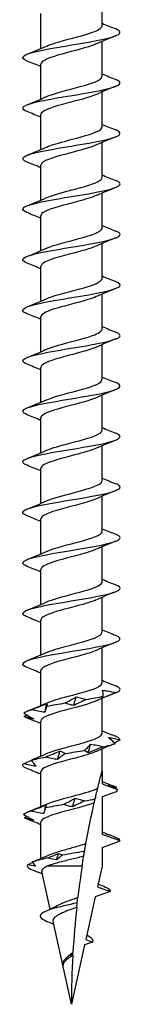
# Model space of a CAD drawing. Units: millimetres. Extents: x -18 to 44, y -214 to 0.
# Drawn here: x -3 to 3, y -100 to -49 of the extents above; entities that cross this region are included whole.
import ezdxf

# ---------------------------------------------------------------- set-up
doc = ezdxf.new("R2010")
doc.units = ezdxf.units.MM

# ---------------------------------------------------------------- blocks, each defined once
blk = doc.blocks.new('TTZNFS50x100-Front')
for p, q in [((1.575, -49.659), (1.575, -47.861)), ((-1.575, -50.831), (-1.575, -49.032)), ((1.575, -52.259), (1.575, -50.461)), ((-1.575, -53.431), (-1.575, -51.632)), ((1.575, -54.859), (1.575, -53.061)), ((-1.575, -56.031), (-1.575, -54.232)), ((1.575, -57.459), (1.575, -55.661)), ((-1.575, -58.631), (-1.575, -56.832)), ((1.575, -60.059), (1.575, -58.261)), ((-1.575, -61.231), (-1.575, -59.432)), ((1.575, -62.659), (1.575, -60.861)), ((-1.575, -63.831), (-1.575, -62.032)), ((1.575, -65.259), (1.575, -63.461)), ((-1.575, -66.431), (-1.575, -64.632)), ((1.575, -67.859), (1.575, -66.061)), ((-1.575, -69.031), (-1.575, -67.232)), ((1.575, -70.459), (1.575, -68.661)), ((-1.575, -71.631), (-1.575, -69.832)), ((1.575, -73.059), (1.575, -71.261)), ((-1.575, -74.231), (-1.575, -72.432)), ((1.575, -75.659), (1.575, -73.861)), ((-1.575, -76.831), (-1.575, -75.032)), ((1.575, -78.259), (1.575, -76.461)), ((-1.575, -79.431), (-1.575, -77.632)), ((1.575, -80.859), (1.575, -79.061)), ((-1.575, -82.031), (-1.575, -80.232)), ((1.575, -83.459), (1.575, -81.661)), ((-1.575, -84.631), (-1.575, -82.832)), ((1.575, -86.059), (1.575, -84.261)), ((-1.575, -87.231), (-1.575, -85.432)), ((1.575, -88), (1.575, -86.861)), ((-1.575, -89.831), (-1.575, -88.032)), ((1.575, -88), (1.575, -88.659)), ((1.575, -88.659), (2.359, -88.944)), ((2.296, -89.07), (1.575, -89.332)), ((1.575, -89.332), (1.575, -91.259)), ((-1.575, -92.499), (-1.575, -90.632)), ((2.5, -91.596), (1.575, -91.259)), ((1.575, -91.932), (2.5, -91.596)), ((1.575, -91.932), (1.575, -92.896)), ((-1.086, -95.102), (-1.514, -93.171)), ((0.546, -92.896), (-1.25, -92.896)), ((1.575, -92.896), (1.339, -93.96)), ((1.987, -94.196), (1.225, -94.473)), ((1.339, -93.96), (1.987, -94.196)), ((1.225, -94.473), (0.738, -96.671)), ((0, -100), (-0.946, -95.734)), ((0.738, -96.671), (1.081, -96.796)), ((0.678, -96.942), (0, -100)), ((1.081, -96.796), (0.678, -96.942))]:
    blk.add_line(p, q)
for points in [[(1.575, -49.531), (1.806, -49.63), (2.041, -49.725), (2.276, -49.819)], [(2.276, -50.172), (1.939, -50.307), (1.604, -50.444), (1.277, -50.591)], [(-2.276, -51.119), (-1.939, -50.985), (-1.604, -50.847), (-1.277, -50.7)], [(-1.575, -51.761), (-1.806, -51.662), (-2.041, -51.566), (-2.276, -51.472)], [(1.575, -52.131), (1.806, -52.23), (2.041, -52.325), (2.276, -52.419)], [(2.276, -52.772), (1.939, -52.907), (1.604, -53.044), (1.277, -53.191)], [(-2.276, -53.719), (-1.939, -53.585), (-1.604, -53.447), (-1.277, -53.3)], [(-1.575, -54.361), (-1.806, -54.262), (-2.041, -54.166), (-2.276, -54.072)], [(1.575, -54.731), (1.806, -54.83), (2.041, -54.925), (2.276, -55.019)], [(2.276, -55.372), (1.939, -55.507), (1.604, -55.644), (1.277, -55.791)], [(-2.276, -56.319), (-1.939, -56.185), (-1.604, -56.047), (-1.277, -55.9)], [(-1.575, -56.961), (-1.806, -56.862), (-2.041, -56.766), (-2.276, -56.672)], [(1.575, -57.331), (1.806, -57.43), (2.041, -57.525), (2.276, -57.619)], [(2.276, -57.972), (1.939, -58.107), (1.604, -58.244), (1.277, -58.391)], [(-2.276, -58.919), (-1.939, -58.785), (-1.604, -58.647), (-1.277, -58.5)], [(-1.575, -59.561), (-1.806, -59.462), (-2.041, -59.366), (-2.276, -59.272)], [(1.575, -59.931), (1.806, -60.03), (2.041, -60.125), (2.276, -60.219)], [(2.276, -60.572), (1.939, -60.707), (1.604, -60.844), (1.277, -60.991)], [(-2.276, -61.519), (-1.939, -61.385), (-1.604, -61.247), (-1.277, -61.1)], [(-1.575, -62.161), (-1.806, -62.062), (-2.041, -61.966), (-2.276, -61.872)], [(1.575, -62.531), (1.806, -62.63), (2.041, -62.725), (2.276, -62.819)], [(2.276, -63.172), (1.939, -63.307), (1.604, -63.444), (1.277, -63.591)], [(-2.276, -64.119), (-1.939, -63.985), (-1.604, -63.847), (-1.277, -63.7)], [(-1.575, -64.761), (-1.806, -64.662), (-2.041, -64.566), (-2.276, -64.472)], [(1.575, -65.131), (1.806, -65.23), (2.041, -65.325), (2.276, -65.419)], [(2.276, -65.772), (1.939, -65.907), (1.604, -66.044), (1.277, -66.191)], [(-2.276, -66.719), (-1.939, -66.585), (-1.604, -66.447), (-1.277, -66.3)], [(-1.575, -67.361), (-1.806, -67.262), (-2.041, -67.166), (-2.276, -67.072)], [(1.575, -67.731), (1.806, -67.83), (2.041, -67.925), (2.276, -68.019)], [(2.276, -68.372), (1.939, -68.507), (1.604, -68.644), (1.277, -68.791)], [(-2.276, -69.319), (-1.939, -69.185), (-1.604, -69.047), (-1.277, -68.9)], [(-1.575, -69.961), (-1.806, -69.862), (-2.041, -69.766), (-2.276, -69.672)], [(1.575, -70.331), (1.806, -70.43), (2.041, -70.525), (2.276, -70.619)], [(2.276, -70.972), (1.939, -71.107), (1.604, -71.244), (1.277, -71.391)], [(-2.276, -71.919), (-1.939, -71.785), (-1.604, -71.647), (-1.277, -71.5)], [(-1.575, -72.561), (-1.806, -72.462), (-2.041, -72.366), (-2.276, -72.272)], [(1.575, -72.931), (1.806, -73.03), (2.041, -73.125), (2.276, -73.219)], [(2.276, -73.572), (1.939, -73.707), (1.604, -73.844), (1.277, -73.991)], [(-2.276, -74.519), (-1.939, -74.385), (-1.604, -74.247), (-1.277, -74.1)], [(-1.575, -75.161), (-1.806, -75.062), (-2.041, -74.966), (-2.276, -74.872)], [(1.575, -75.531), (1.806, -75.63), (2.041, -75.725), (2.276, -75.819)], [(2.276, -76.172), (1.939, -76.307), (1.604, -76.444), (1.277, -76.591)], [(-2.276, -77.119), (-1.939, -76.985), (-1.604, -76.847), (-1.277, -76.7)], [(-1.575, -77.761), (-1.806, -77.662), (-2.041, -77.566), (-2.276, -77.472)], [(1.575, -78.131), (1.806, -78.23), (2.041, -78.325), (2.276, -78.419)], [(2.276, -78.772), (1.939, -78.907), (1.604, -79.044), (1.277, -79.191)], [(-2.276, -79.719), (-1.939, -79.585), (-1.604, -79.447), (-1.277, -79.3)], [(-1.575, -80.361), (-1.806, -80.262), (-2.041, -80.166), (-2.276, -80.072)], [(1.575, -80.731), (1.806, -80.83), (2.041, -80.925), (2.276, -81.019)], [(2.276, -81.372), (1.939, -81.507), (1.604, -81.644), (1.277, -81.791)], [(-2.276, -82.319), (-1.939, -82.185), (-1.604, -82.047), (-1.277, -81.9)], [(-1.575, -82.961), (-1.806, -82.862), (-2.041, -82.766), (-2.276, -82.672)], [(1.575, -83.331), (1.806, -83.43), (2.041, -83.525), (2.276, -83.619)], [(2.227, -83.992), (1.907, -84.12), (1.588, -84.251), (1.277, -84.391)], [(2.285, -83.969), (2.031, -84.07), (1.774, -84.174), (1.516, -84.278)], [(2.285, -83.969), (2.571, -83.852), (2.557, -83.736), (2.272, -83.619)], [(-2.276, -84.919), (-1.939, -84.785), (-1.604, -84.647), (-1.277, -84.5)], [(-1.364, -84.974), (-1.333, -84.828), (-1.3, -84.682), (-1.267, -84.536)], [(-1.258, -84.664), (-0.969, -84.609), (-0.647, -84.553), (-0.316, -84.498)], [(0.114, -84.626), (0.158, -84.48), (0.202, -84.334), (0.246, -84.188)], [(0.769, -84.316), (1.087, -84.261), (1.384, -84.206), (1.636, -84.15)], [(-2.448, -85.011), (-2.381, -84.956), (-2.247, -84.901), (-2.057, -84.846)], [(-2.431, -85.193), (-2.387, -85.164), (-2.341, -85.135), (-2.296, -85.106)], [(-2.276, -85.272), (-2.341, -85.246), (-2.394, -85.22), (-2.431, -85.193)], [(-1.575, -85.561), (-1.806, -85.462), (-2.041, -85.366), (-2.276, -85.272)], [(1.575, -85.931), (1.738, -86), (1.902, -86.068), (2.067, -86.135)], [(2.2, -86.603), (1.889, -86.728), (1.579, -86.856), (1.277, -86.991)], [(1.641, -86.749), (1.893, -86.694), (2.1, -86.639), (2.247, -86.584)], [(2.316, -86.236), (2.233, -86.202), (2.15, -86.169), (2.067, -86.135)], [(2.2, -86.603), (2.215, -86.597), (2.231, -86.59), (2.247, -86.584)], [(2.5, -86.402), (2.404, -86.45), (2.306, -86.498), (2.208, -86.546)], [(2.5, -86.402), (2.505, -86.346), (2.442, -86.291), (2.316, -86.236)], [(-1.856, -87.348), (-1.661, -87.268), (-1.467, -87.186), (-1.277, -87.1)], [(-0.715, -87.407), (-0.674, -87.261), (-0.632, -87.115), (-0.59, -86.969)], [(-0.309, -87.097), (0.022, -87.042), (0.362, -86.986), (0.683, -86.931)], [(0.864, -87.059), (0.903, -86.913), (0.942, -86.767), (0.981, -86.621)], [(-2.432, -87.792), (-2.509, -87.737), (-2.521, -87.682), (-2.465, -87.626)], [(-2.054, -87.445), (-1.863, -87.389), (-1.617, -87.334), (-1.335, -87.279)], [(-1.712, -88.102), (-1.735, -88.094), (-1.758, -88.084), (-1.782, -88.072)], [(-1.575, -88.161), (-1.63, -88.137), (-1.685, -88.114), (-1.74, -88.091)], [(1.575, -88.531), (1.806, -88.63), (2.041, -88.725), (2.276, -88.819)], [(2.314, -88.835), (2.293, -88.852), (2.272, -88.87), (2.25, -88.888)], [(2.314, -88.835), (2.302, -88.83), (2.289, -88.824), (2.276, -88.819)], [(0.049, -89.84), (0.093, -89.694), (0.137, -89.548), (0.182, -89.402)], [(0.689, -89.53), (0.872, -89.499), (1.049, -89.467), (1.216, -89.435)], [(-2.464, -90.225), (-2.407, -90.17), (-2.284, -90.115), (-2.104, -90.06)], [(-2.276, -90.119), (-1.939, -89.985), (-1.604, -89.847), (-1.277, -89.7)], [(-1.37, -90), (-1.352, -89.917), (-1.334, -89.833), (-1.315, -89.75)], [(-1.33, -89.878), (-1.047, -89.822), (-0.728, -89.767), (-0.399, -89.712)], [(-2.41, -90.407), (-2.371, -90.381), (-2.332, -90.354), (-2.292, -90.327)], [(-2.276, -90.472), (-2.33, -90.451), (-2.375, -90.429), (-2.41, -90.407)], [(-1.575, -90.761), (-1.806, -90.662), (-2.041, -90.566), (-2.276, -90.472)], [(1.575, -91.131), (1.691, -91.18), (1.807, -91.228), (1.923, -91.276)], [(2.5, -91.596), (2.5, -91.547), (2.448, -91.498), (2.347, -91.45)], [(0.644, -92.134), (0.28, -92.198), (-0.102, -92.262), (-0.462, -92.327)], [(0.644, -92.134), (0.654, -92.124), (0.665, -92.115), (0.675, -92.105)], [(0.667, -92.153), (0.659, -92.147), (0.651, -92.14), (0.644, -92.134)], [(0.667, -92.153), (0.67, -92.137), (0.672, -92.121), (0.675, -92.105)], [(-1.226, -92.473), (-1.557, -92.543), (-1.829, -92.613), (-2.01, -92.683)], [(-1.974, -92.668), (-1.986, -92.673), (-1.998, -92.678), (-2.01, -92.683)], [(-2.01, -92.683), (-1.956, -92.751), (-1.896, -92.82), (-1.832, -92.888)], [(-1.974, -92.668), (-1.73, -92.567), (-1.486, -92.463), (-1.249, -92.354)], [(-1.226, -92.473), (-1.037, -92.396), (-0.851, -92.317), (-0.667, -92.237)], [(-0.76, -92.565), (-0.918, -92.543), (-1.074, -92.511), (-1.226, -92.473)], [(-0.76, -92.565), (-0.729, -92.456), (-0.698, -92.346), (-0.667, -92.237)], [(-0.462, -92.327), (-0.568, -92.405), (-0.667, -92.485), (-0.76, -92.565)], [(-0.667, -92.237), (-0.594, -92.257), (-0.525, -92.288), (-0.462, -92.327)], [(0.546, -92.896), (0.573, -92.723), (0.6, -92.551), (0.628, -92.382)], [(-2.239, -92.812), (-2.31, -92.888), (-2.263, -92.964), (-2.11, -93.04)], [(-2.239, -92.812), (-2.159, -92.775), (-2.078, -92.737), (-1.997, -92.699)], [(-1.832, -92.888), (-1.967, -92.87), (-2.103, -92.843), (-2.239, -92.812)], [(-2.11, -93.04), (-1.977, -93.096), (-1.841, -93.152), (-1.705, -93.209)], [(0.546, -92.896), (0.463, -93.433), (0.389, -93.97), (0.326, -94.506)], [(-1.485, -93.301), (-1.558, -93.27), (-1.631, -93.239), (-1.705, -93.209)], [(1.373, -93.805), (1.497, -93.861), (1.622, -93.916), (1.748, -93.969)], [(1.747, -93.969), (1.868, -94.021), (1.947, -94.073), (1.976, -94.125)], [(1.987, -94.153), (1.965, -94.14), (1.942, -94.127), (1.919, -94.115)], [(1.919, -94.115), (1.938, -94.118), (1.957, -94.121), (1.976, -94.125)], [(1.976, -94.125), (1.971, -94.129), (1.965, -94.133), (1.959, -94.137)], [(1.987, -94.153), (1.991, -94.167), (1.99, -94.181), (1.987, -94.196)], [(-1.353, -95.227), (-1.142, -95.131), (-0.934, -95.031), (-0.741, -94.923)], [(0.294, -94.779), (-0.171, -94.884), (-0.641, -94.99), (-0.992, -95.096)], [(-0.741, -94.923), (-0.711, -94.907), (-0.679, -94.89), (-0.646, -94.874)], [(0.268, -95.011), (0.185, -95.786), (0.121, -96.557), (0.077, -97.318)], [(0.792, -96.428), (0.809, -96.437), (0.827, -96.447), (0.845, -96.456)], [(0.842, -96.456), (1.05, -96.569), (1.133, -96.682), (1.081, -96.796)], [(-0.285, -97.631), (-0.255, -97.605), (-0.226, -97.579), (-0.199, -97.552)], [(0.068, -97.481), (0.022, -98.337), (0, -99.179), (0, -100)]]:
    blk.add_open_spline(points, degree=3)
for points, knots in [([(-2.276, -51.472), (-2.641, -51.326), (-2.537, -51.179), (-2.011, -51.033), (-1.481, -50.885), (-0.543, -50.737), (0.341, -50.589), (1.225, -50.441), (2.02, -50.294), (2.337, -50.146), (2.571, -50.037), (2.537, -49.928), (2.271, -49.819)], [96.962562, 96.962562, 96.962562, 96.962562, 98.025229, 98.025229, 98.025229, 99.097185, 99.097185, 99.097185, 100.167839, 100.167839, 100.167839, 100.957775, 100.957775, 100.957775, 100.957775]), ([(-1.271, -50.7), (-1.155, -50.647), (-1.009, -50.594), (-0.839, -50.541), (-0.304, -50.375), (0.436, -50.21), (0.942, -50.044), (1.333, -49.915), (1.565, -49.787), (1.571, -49.659)], [98.014613, 98.014613, 98.014613, 98.014613, 98.398664, 98.398664, 98.398664, 99.601358, 99.601358, 99.601358, 100.530965, 100.530965, 100.530965, 100.530965]), ([(1.274, -50.591), (1.213, -50.619), (1.142, -50.648), (1.062, -50.676), (0.596, -50.842), (-0.138, -51.008), (-0.704, -51.174), (-1.224, -51.327), (-1.57, -51.48), (-1.574, -51.632)], [-99.905724, -99.905724, -99.905724, -99.905724, -99.700257, -99.700257, -99.700257, -98.497123, -98.497123, -98.497123, -97.389372, -97.389372, -97.389372, -97.389372]), ([(-2.273, -54.072), (-2.57, -53.95), (-2.569, -53.829), (-2.244, -53.707), (-1.847, -53.558), (-0.984, -53.409), (-0.084, -53.259), (0.816, -53.111), (1.713, -52.962), (2.164, -52.813), (2.561, -52.682), (2.596, -52.55), (2.274, -52.419)], [90.679377, 90.679377, 90.679377, 90.679377, 91.56237, 91.56237, 91.56237, 92.643565, 92.643565, 92.643565, 93.723045, 93.723045, 93.723045, 94.67459, 94.67459, 94.67459, 94.67459]), ([(-1.27, -53.3), (-1.078, -53.214), (-0.806, -53.127), (-0.494, -53.041), (0.11, -52.874), (0.828, -52.707), (1.227, -52.539), (1.45, -52.446), (1.565, -52.352), (1.567, -52.259)], [91.731427, 91.731427, 91.731427, 91.731427, 92.357776, 92.357776, 92.357776, 93.569934, 93.569934, 93.569934, 94.24778, 94.24778, 94.24778, 94.24778]), ([(1.277, -53.191), (0.926, -53.348), (0.289, -53.504), (-0.297, -53.661), (-0.916, -53.826), (-1.436, -53.992), (-1.549, -54.158), (-1.566, -54.182), (-1.574, -54.207), (-1.573, -54.232)], [-93.622539, -93.622539, -93.622539, -93.622539, -92.48758, -92.48758, -92.48758, -91.286856, -91.286856, -91.286856, -91.106187, -91.106187, -91.106187, -91.106187]), ([(-2.269, -56.672), (-2.491, -56.582), (-2.558, -56.492), (-2.436, -56.402), (-2.237, -56.255), (-1.542, -56.108), (-0.687, -55.961), (0.197, -55.809), (1.213, -55.656), (1.837, -55.504), (2.452, -55.354), (2.66, -55.204), (2.354, -55.054), (2.331, -55.042), (2.304, -55.031), (2.275, -55.019)], [84.396192, 84.396192, 84.396192, 84.396192, 85.049026, 85.049026, 85.049026, 86.115247, 86.115247, 86.115247, 87.218978, 87.218978, 87.218978, 88.307768, 88.307768, 88.307768, 88.391404, 88.391404, 88.391404, 88.391404]), ([(-1.272, -55.9), (-1.019, -55.788), (-0.63, -55.676), (-0.207, -55.563), (0.43, -55.395), (1.102, -55.226), (1.398, -55.057), (1.514, -54.991), (1.569, -54.925), (1.567, -54.859)], [85.448242, 85.448242, 85.448242, 85.448242, 86.262044, 86.262044, 86.262044, 87.486204, 87.486204, 87.486204, 87.964594, 87.964594, 87.964594, 87.964594]), ([(1.273, -55.791), (1.008, -55.909), (0.593, -56.026), (0.148, -56.143), (-0.507, -56.316), (-1.18, -56.489), (-1.444, -56.662), (-1.53, -56.719), (-1.57, -56.776), (-1.568, -56.832)], [-87.339354, -87.339354, -87.339354, -87.339354, -86.487718, -86.487718, -86.487718, -85.234522, -85.234522, -85.234522, -84.823002, -84.823002, -84.823002, -84.823002]), ([(-2.268, -59.272), (-2.45, -59.2), (-2.531, -59.127), (-2.487, -59.054), (-2.398, -58.907), (-1.796, -58.759), (-0.975, -58.611), (-0.155, -58.464), (0.85, -58.317), (1.549, -58.169), (2.248, -58.022), (2.613, -57.874), (2.466, -57.727), (2.43, -57.691), (2.364, -57.655), (2.272, -57.619)], [78.113006, 78.113006, 78.113006, 78.113006, 78.640276, 78.640276, 78.640276, 79.709841, 79.709841, 79.709841, 80.778808, 80.778808, 80.778808, 81.847195, 81.847195, 81.847195, 82.108219, 82.108219, 82.108219, 82.108219]), ([(-1.275, -58.5), (-0.978, -58.369), (-0.487, -58.237), (0.014, -58.105), (0.644, -57.94), (1.25, -57.774), (1.473, -57.609), (1.54, -57.559), (1.571, -57.509), (1.568, -57.459)], [79.165057, 79.165057, 79.165057, 79.165057, 80.119531, 80.119531, 80.119531, 81.319136, 81.319136, 81.319136, 81.681409, 81.681409, 81.681409, 81.681409]), ([(1.271, -58.391), (1.039, -58.494), (0.693, -58.598), (0.307, -58.701), (-0.326, -58.871), (-1.021, -59.04), (-1.352, -59.209), (-1.497, -59.284), (-1.567, -59.358), (-1.566, -59.432)], [-81.056169, -81.056169, -81.056169, -81.056169, -80.30674, -80.30674, -80.30674, -79.078452, -79.078452, -79.078452, -78.539816, -78.539816, -78.539816, -78.539816]), ([(-2.27, -61.872), (-2.402, -61.82), (-2.482, -61.768), (-2.497, -61.715), (-2.539, -61.567), (-2.06, -61.419), (-1.295, -61.271), (-0.53, -61.123), (0.488, -60.975), (1.26, -60.827), (2.032, -60.679), (2.525, -60.531), (2.499, -60.383), (2.489, -60.329), (2.408, -60.274), (2.269, -60.219)], [71.829821, 71.829821, 71.829821, 71.829821, 72.209422, 72.209422, 72.209422, 73.282916, 73.282916, 73.282916, 74.355714, 74.355714, 74.355714, 75.427832, 75.427832, 75.427832, 75.825034, 75.825034, 75.825034, 75.825034]), ([(-1.277, -61.1), (-1.27, -61.097), (-1.262, -61.094), (-1.255, -61.09), (-0.873, -60.924), (-0.168, -60.758), (0.439, -60.592), (1.046, -60.426), (1.516, -60.26), (1.569, -60.094), (1.573, -60.082), (1.575, -60.071), (1.574, -60.059)], [72.881872, 72.881872, 72.881872, 72.881872, 72.905425, 72.905425, 72.905425, 74.109854, 74.109854, 74.109854, 75.31342, 75.31342, 75.31342, 75.398224, 75.398224, 75.398224, 75.398224]), ([(1.27, -60.991), (1.096, -61.069), (0.858, -61.148), (0.581, -61.226), (-0.015, -61.394), (-0.75, -61.563), (-1.177, -61.731), (-1.43, -61.832), (-1.564, -61.932), (-1.567, -62.032)], [-74.772983, -74.772983, -74.772983, -74.772983, -74.205328, -74.205328, -74.205328, -72.983756, -72.983756, -72.983756, -72.256631, -72.256631, -72.256631, -72.256631]), ([(-1.273, -63.7), (-1.192, -63.663), (-1.095, -63.626), (-0.984, -63.588), (-0.488, -63.421), (0.256, -63.255), (0.802, -63.088), (1.27, -62.945), (1.567, -62.802), (1.573, -62.659)], [66.598686, 66.598686, 66.598686, 66.598686, 66.86951, 66.86951, 66.86951, 68.078609, 68.078609, 68.078609, 69.115038, 69.115038, 69.115038, 69.115038]), ([(-2.273, -64.472), (-2.346, -64.444), (-2.402, -64.415), (-2.439, -64.387), (-2.636, -64.238), (-2.315, -64.09), (-1.636, -63.941), (-0.957, -63.792), (0.051, -63.644), (0.89, -63.495), (1.728, -63.347), (2.362, -63.198), (2.479, -63.05), (2.539, -62.973), (2.46, -62.896), (2.268, -62.819)], [65.546636, 65.546636, 65.546636, 65.546636, 65.752883, 65.752883, 65.752883, 66.830913, 66.830913, 66.830913, 67.908144, 67.908144, 67.908144, 68.984593, 68.984593, 68.984593, 69.541848, 69.541848, 69.541848, 69.541848]), ([(1.271, -63.591), (1.157, -63.643), (1.013, -63.696), (0.844, -63.748), (0.312, -63.914), (-0.427, -64.079), (-0.934, -64.245), (-1.33, -64.374), (-1.564, -64.503), (-1.571, -64.632)], [-68.489798, -68.489798, -68.489798, -68.489798, -68.109865, -68.109865, -68.109865, -66.909426, -66.909426, -66.909426, -65.973446, -65.973446, -65.973446, -65.973446]), ([(-1.27, -66.3), (-1.12, -66.232), (-0.922, -66.164), (-0.689, -66.096), (-0.115, -65.929), (0.626, -65.761), (1.087, -65.594), (1.394, -65.482), (1.564, -65.371), (1.568, -65.259)], [60.315501, 60.315501, 60.315501, 60.315501, 60.808398, 60.808398, 60.808398, 62.022786, 62.022786, 62.022786, 62.831853, 62.831853, 62.831853, 62.831853]), ([(-2.276, -67.072), (-2.277, -67.072), (-2.278, -67.071), (-2.279, -67.071), (-2.65, -66.921), (-2.529, -66.772), (-1.975, -66.623), (-1.422, -66.473), (-0.462, -66.324), (0.426, -66.175), (1.314, -66.026), (2.093, -65.876), (2.375, -65.727), (2.569, -65.624), (2.521, -65.522), (2.27, -65.419)], [59.26345, 59.26345, 59.26345, 59.26345, 59.266928, 59.266928, 59.266928, 60.350127, 60.350127, 60.350127, 61.432419, 61.432419, 61.432419, 62.513822, 62.513822, 62.513822, 63.258663, 63.258663, 63.258663, 63.258663]), ([(1.276, -66.191), (1.231, -66.211), (1.181, -66.232), (1.127, -66.252), (0.683, -66.419), (-0.05, -66.586), (-0.632, -66.753), (-1.189, -66.913), (-1.572, -67.073), (-1.575, -67.232)], [-62.206613, -62.206613, -62.206613, -62.206613, -62.058422, -62.058422, -62.058422, -60.848315, -60.848315, -60.848315, -59.69026, -59.69026, -59.69026, -59.69026]), ([(-1.271, -68.9), (-1.054, -68.803), (-0.738, -68.707), (-0.38, -68.61), (0.242, -68.442), (0.946, -68.273), (1.305, -68.105), (1.48, -68.023), (1.566, -67.941), (1.566, -67.859)], [54.032316, 54.032316, 54.032316, 54.032316, 54.734068, 54.734068, 54.734068, 55.954373, 55.954373, 55.954373, 56.548668, 56.548668, 56.548668, 56.548668]), ([(-2.272, -69.672), (-2.56, -69.554), (-2.57, -69.436), (-2.273, -69.318), (-1.895, -69.168), (-1.038, -69.018), (-0.133, -68.868), (0.772, -68.718), (1.685, -68.568), (2.148, -68.418), (2.559, -68.285), (2.6, -68.152), (2.274, -68.019)], [52.980265, 52.980265, 52.980265, 52.980265, 53.836685, 53.836685, 53.836685, 54.924696, 54.924696, 54.924696, 56.011708, 56.011708, 56.011708, 56.975478, 56.975478, 56.975478, 56.975478]), ([(1.277, -68.791), (0.933, -68.944), (0.316, -69.098), (-0.259, -69.251), (-0.883, -69.417), (-1.417, -69.583), (-1.543, -69.749), (-1.564, -69.777), (-1.574, -69.805), (-1.573, -69.832)], [-55.923427, -55.923427, -55.923427, -55.923427, -54.812399, -54.812399, -54.812399, -53.607971, -53.607971, -53.607971, -53.407075, -53.407075, -53.407075, -53.407075]), ([(-2.269, -72.272), (-2.488, -72.184), (-2.557, -72.095), (-2.442, -72.006), (-2.251, -71.859), (-1.562, -71.712), (-0.71, -71.565), (0.142, -71.418), (1.123, -71.271), (1.755, -71.124), (2.394, -70.975), (2.651, -70.826), (2.4, -70.678), (2.366, -70.658), (2.324, -70.639), (2.274, -70.619)], [46.69708, 46.69708, 46.69708, 46.69708, 47.340255, 47.340255, 47.340255, 48.406795, 48.406795, 48.406795, 49.473077, 49.473077, 49.473077, 50.549808, 50.549808, 50.549808, 50.692292, 50.692292, 50.692292, 50.692292]), ([(-1.273, -71.5), (-0.996, -71.377), (-0.554, -71.255), (-0.087, -71.132), (0.556, -70.963), (1.201, -70.793), (1.451, -70.624), (1.533, -70.569), (1.571, -70.514), (1.569, -70.459)], [47.74913, 47.74913, 47.74913, 47.74913, 48.639372, 48.639372, 48.639372, 49.866255, 49.866255, 49.866255, 50.265482, 50.265482, 50.265482, 50.265482]), ([(1.273, -71.391), (1.011, -71.507), (0.603, -71.623), (0.163, -71.739), (-0.463, -71.905), (-1.113, -72.07), (-1.401, -72.236), (-1.515, -72.301), (-1.569, -72.367), (-1.567, -72.432)], [-49.640242, -49.640242, -49.640242, -49.640242, -48.798644, -48.798644, -48.798644, -47.598293, -47.598293, -47.598293, -47.12389, -47.12389, -47.12389, -47.12389]), ([(-2.268, -74.872), (-2.448, -74.8), (-2.53, -74.728), (-2.489, -74.656), (-2.405, -74.509), (-1.809, -74.362), (-0.992, -74.214), (-0.175, -74.067), (0.83, -73.92), (1.533, -73.773), (2.236, -73.625), (2.608, -73.478), (2.469, -73.331), (2.434, -73.294), (2.367, -73.256), (2.272, -73.219)], [40.413895, 40.413895, 40.413895, 40.413895, 40.935381, 40.935381, 40.935381, 42.003551, 42.003551, 42.003551, 43.071439, 43.071439, 43.071439, 44.139049, 44.139049, 44.139049, 44.409107, 44.409107, 44.409107, 44.409107]), ([(-1.275, -74.1), (-0.958, -73.96), (-0.42, -73.82), (0.113, -73.679), (0.759, -73.509), (1.351, -73.339), (1.52, -73.169), (1.556, -73.132), (1.573, -73.095), (1.571, -73.059)], [41.465945, 41.465945, 41.465945, 41.465945, 42.483302, 42.483302, 42.483302, 43.717502, 43.717502, 43.717502, 43.982297, 43.982297, 43.982297, 43.982297]), ([(1.27, -73.991), (1.062, -74.084), (0.763, -74.177), (0.422, -74.27), (-0.199, -74.439), (-0.915, -74.609), (-1.286, -74.778), (-1.473, -74.863), (-1.566, -74.947), (-1.566, -75.032)], [-43.357057, -43.357057, -43.357057, -43.357057, -42.682666, -42.682666, -42.682666, -41.45578, -41.45578, -41.45578, -40.840704, -40.840704, -40.840704, -40.840704]), ([(-2.27, -77.472), (-2.406, -77.419), (-2.486, -77.365), (-2.498, -77.311), (-2.532, -77.163), (-2.047, -77.016), (-1.281, -76.868), (-0.516, -76.721), (0.499, -76.573), (1.267, -76.426), (2.035, -76.278), (2.526, -76.131), (2.499, -75.983), (2.489, -75.928), (2.408, -75.874), (2.269, -75.819)], [34.130709, 34.130709, 34.130709, 34.130709, 34.520226, 34.520226, 34.520226, 35.590169, 35.590169, 35.590169, 36.659807, 36.659807, 36.659807, 37.729143, 37.729143, 37.729143, 38.125922, 38.125922, 38.125922, 38.125922]), ([(-1.277, -76.7), (-1.262, -76.694), (-1.247, -76.687), (-1.232, -76.681), (-0.839, -76.515), (-0.132, -76.349), (0.469, -76.184), (1.071, -76.018), (1.529, -75.853), (1.571, -75.687), (1.574, -75.678), (1.575, -75.668), (1.575, -75.659)], [35.18276, 35.18276, 35.18276, 35.18276, 35.230245, 35.230245, 35.230245, 36.430969, 36.430969, 36.430969, 37.631311, 37.631311, 37.631311, 37.699112, 37.699112, 37.699112, 37.699112]), ([(1.27, -76.591), (1.118, -76.66), (0.916, -76.729), (0.68, -76.798), (0.104, -76.965), (-0.636, -77.133), (-1.094, -77.3), (-1.397, -77.411), (-1.564, -77.522), (-1.568, -77.632)], [-37.073871, -37.073871, -37.073871, -37.073871, -36.574396, -36.574396, -36.574396, -35.360048, -35.360048, -35.360048, -34.557519, -34.557519, -34.557519, -34.557519]), ([(-2.272, -80.072), (-2.359, -80.038), (-2.423, -80.004), (-2.459, -79.97), (-2.62, -79.822), (-2.266, -79.675), (-1.571, -79.527), (-0.876, -79.379), (0.13, -79.231), (0.956, -79.083), (1.78, -78.936), (2.39, -78.788), (2.486, -78.64), (2.533, -78.566), (2.452, -78.493), (2.268, -78.419)], [27.847524, 27.847524, 27.847524, 27.847524, 28.093916, 28.093916, 28.093916, 29.16578, 29.16578, 29.16578, 30.237313, 30.237313, 30.237313, 31.30852, 31.30852, 31.30852, 31.842736, 31.842736, 31.842736, 31.842736]), ([(-1.272, -79.3), (-1.176, -79.256), (-1.058, -79.212), (-0.921, -79.167), (-0.409, -79.001), (0.332, -78.836), (0.861, -78.67), (1.297, -78.533), (1.566, -78.396), (1.572, -78.259)], [28.899574, 28.899574, 28.899574, 28.899574, 29.220702, 29.220702, 29.220702, 30.423419, 30.423419, 30.423419, 31.415927, 31.415927, 31.415927, 31.415927]), ([(1.273, -79.191), (1.193, -79.228), (1.098, -79.265), (0.988, -79.302), (0.496, -79.468), (-0.244, -79.634), (-0.791, -79.8), (-1.265, -79.944), (-1.567, -80.088), (-1.573, -80.232)], [-30.790686, -30.790686, -30.790686, -30.790686, -30.523554, -30.523554, -30.523554, -29.31916, -29.31916, -29.31916, -28.274334, -28.274334, -28.274334, -28.274334]), ([(-2.275, -82.672), (-2.307, -82.66), (-2.336, -82.647), (-2.361, -82.635), (-2.655, -82.486), (-2.451, -82.338), (-1.849, -82.19), (-1.247, -82.042), (-0.272, -81.894), (0.597, -81.746), (1.465, -81.598), (2.191, -81.45), (2.418, -81.302), (2.563, -81.208), (2.501, -81.113), (2.269, -81.019)], [21.564339, 21.564339, 21.564339, 21.564339, 21.655563, 21.655563, 21.655563, 22.729497, 22.729497, 22.729497, 23.803074, 23.803074, 23.803074, 24.876301, 24.876301, 24.876301, 25.559551, 25.559551, 25.559551, 25.559551]), ([(-1.27, -81.9), (-1.091, -81.82), (-0.844, -81.739), (-0.557, -81.658), (0.035, -81.492), (0.756, -81.326), (1.177, -81.16), (1.43, -81.06), (1.565, -80.959), (1.567, -80.859)], [22.616389, 22.616389, 22.616389, 22.616389, 23.200751, 23.200751, 23.200751, 24.405609, 24.405609, 24.405609, 25.132741, 25.132741, 25.132741, 25.132741]), ([(1.277, -81.791), (1.27, -81.794), (1.262, -81.798), (1.254, -81.801), (0.865, -81.97), (0.14, -82.14), (-0.474, -82.309), (-1.086, -82.477), (-1.546, -82.646), (-1.574, -82.814), (-1.575, -82.82), (-1.575, -82.826), (-1.575, -82.832)], [-24.507501, -24.507501, -24.507501, -24.507501, -24.483112, -24.483112, -24.483112, -23.256224, -23.256224, -23.256224, -22.034685, -22.034685, -22.034685, -21.991149, -21.991149, -21.991149, -21.991149]), ([(-1.273, -84.5), (-1.012, -84.385), (-0.608, -84.269), (-0.171, -84.154), (0.458, -83.988), (1.114, -83.821), (1.402, -83.655), (1.515, -83.589), (1.569, -83.524), (1.567, -83.459)], [16.333204, 16.333204, 16.333204, 16.333204, 17.169655, 17.169655, 17.169655, 18.376802, 18.376802, 18.376802, 18.849556, 18.849556, 18.849556, 18.849556]), ([(1.636, -84.15), (1.635, -84.094), (1.63, -84.036), (1.616, -83.933), (1.607, -83.887), (1.596, -83.841)], [-0.09377796, -0.09377796, -0.09377796, -0.09377796, -0.04623238, -0.04623238, -0.00870043, -0.00870043, -0.00870043, -0.00870043]), ([(1.596, -83.841), (1.674, -83.85), (1.751, -83.861), (1.981, -83.9), (2.134, -83.932), (2.285, -83.969)], [-0.07612486, -0.07612486, -0.07612486, -0.07612486, -0.05219065, -0.05219065, -0.00541239, -0.00541239, -0.00541239, -0.00541239]), ([(-2.057, -84.846), (-1.926, -84.795), (-1.794, -84.744), (-1.53, -84.64), (-1.398, -84.588), (-1.267, -84.536)], [0, 0, 0, 0, 0.04248962, 0.04248962, 0.08507811, 0.08507811, 0.08507811, 0.08507811]), ([(1.276, -84.391), (0.955, -84.533), (0.405, -84.675), (-0.134, -84.818), (-0.762, -84.983), (-1.335, -85.149), (-1.512, -85.315), (-1.554, -85.354), (-1.573, -85.393), (-1.571, -85.432)], [-18.224315, -18.224315, -18.224315, -18.224315, -17.193466, -17.193466, -17.193466, -15.992395, -15.992395, -15.992395, -15.707963, -15.707963, -15.707963, -15.707963]), ([(-1.267, -84.536), (-1.261, -84.549), (-1.257, -84.568), (-1.254, -84.611), (-1.255, -84.636), (-1.258, -84.664)], [0, 0, 0, 0, 0.03532316, 0.03532316, 0.07060091, 0.07060091, 0.07060091, 0.07060091]), ([(-0.316, -84.498), (-0.218, -84.447), (-0.122, -84.396), (0.065, -84.293), (0.157, -84.241), (0.246, -84.188)], [0, 0, 0, 0, 0.04248962, 0.04248962, 0.08507811, 0.08507811, 0.08507811, 0.08507811]), ([(0.114, -84.626), (0.038, -84.612), (-0.036, -84.594), (-0.179, -84.551), (-0.248, -84.525), (-0.316, -84.498)], [0, 0, 0, 0, 0.03532316, 0.03532316, 0.07060091, 0.07060091, 0.07060091, 0.07060091]), ([(0.769, -84.316), (0.657, -84.367), (0.546, -84.418), (0.327, -84.521), (0.219, -84.574), (0.114, -84.626)], [0, 0, 0, 0, 0.04248962, 0.04248962, 0.08507811, 0.08507811, 0.08507811, 0.08507811]), ([(0.246, -84.188), (0.337, -84.202), (0.426, -84.22), (0.601, -84.264), (0.686, -84.289), (0.769, -84.316)], [0, 0, 0, 0, 0.03532316, 0.03532316, 0.07060091, 0.07060091, 0.07060091, 0.07060091]), ([(1.516, -84.278), (1.532, -84.265), (1.55, -84.246), (1.59, -84.203), (1.612, -84.178), (1.636, -84.15)], [0, 0, 0, 0, 0.03532316, 0.03532316, 0.07060091, 0.07060091, 0.07060091, 0.07060091]), ([(-2.448, -85.011), (-2.367, -85.062), (-2.284, -85.113), (-2.113, -85.217), (-2.025, -85.269), (-1.935, -85.321)], [0, 0, 0, 0, 0.04248962, 0.04248962, 0.08507811, 0.08507811, 0.08507811, 0.08507811]), ([(-1.364, -84.974), (-1.481, -84.96), (-1.598, -84.942), (-1.829, -84.898), (-1.943, -84.873), (-2.057, -84.846)], [0, 0, 0, 0, 0.03532316, 0.03532316, 0.07060091, 0.07060091, 0.07060091, 0.07060091]), ([(-1.258, -84.664), (-1.281, -84.715), (-1.302, -84.766), (-1.338, -84.869), (-1.353, -84.921), (-1.364, -84.974)], [0, 0, 0, 0, 0.04248962, 0.04248962, 0.08507811, 0.08507811, 0.08507811, 0.08507811]), ([(-1.935, -85.321), (-2.016, -85.308), (-2.097, -85.289), (-2.262, -85.246), (-2.346, -85.221), (-2.431, -85.193)], [0, 0, 0, 0, 0.03532316, 0.03532316, 0.07060091, 0.07060091, 0.07060091, 0.07060091]), ([(-1.276, -87.1), (-0.942, -86.952), (-0.355, -86.803), (0.206, -86.655), (0.835, -86.488), (1.389, -86.321), (1.533, -86.154), (1.561, -86.122), (1.573, -86.091), (1.572, -86.059)], [10.050018, 10.050018, 10.050018, 10.050018, 11.126661, 11.126661, 11.126661, 12.336249, 12.336249, 12.336249, 12.566371, 12.566371, 12.566371, 12.566371]), ([(2.247, -86.584), (2.194, -86.533), (2.139, -86.482), (2.023, -86.378), (1.962, -86.326), (1.899, -86.274)], [0, 0, 0, 0, 0.04248962, 0.04248962, 0.08507811, 0.08507811, 0.08507811, 0.08507811]), ([(1.899, -86.274), (1.998, -86.287), (2.098, -86.306), (2.298, -86.349), (2.399, -86.374), (2.5, -86.402)], [0, 0, 0, 0, 0.03532316, 0.03532316, 0.07060091, 0.07060091, 0.07060091, 0.07060091]), ([(1.273, -86.991), (1.018, -87.104), (0.625, -87.217), (0.199, -87.33), (-0.443, -87.5), (-1.118, -87.67), (-1.408, -87.84), (-1.517, -87.904), (-1.569, -87.968), (-1.567, -88.032)], [-11.94113, -11.94113, -11.94113, -11.94113, -11.121961, -11.121961, -11.121961, -9.889646, -9.889646, -9.889646, -9.424778, -9.424778, -9.424778, -9.424778]), ([(-1.335, -87.279), (-1.209, -87.228), (-1.084, -87.177), (-0.835, -87.073), (-0.712, -87.021), (-0.59, -86.969)], [0, 0, 0, 0, 0.04248962, 0.04248962, 0.08507811, 0.08507811, 0.08507811, 0.08507811]), ([(-0.309, -87.097), (-0.382, -87.148), (-0.452, -87.199), (-0.588, -87.302), (-0.653, -87.354), (-0.715, -87.407)], [0, 0, 0, 0, 0.04248962, 0.04248962, 0.08507811, 0.08507811, 0.08507811, 0.08507811]), ([(-0.59, -86.969), (-0.539, -86.983), (-0.49, -87.001), (-0.396, -87.044), (-0.351, -87.069), (-0.309, -87.097)], [0, 0, 0, 0, 0.03532316, 0.03532316, 0.07060091, 0.07060091, 0.07060091, 0.07060091]), ([(0.683, -86.931), (0.738, -86.88), (0.79, -86.829), (0.89, -86.726), (0.937, -86.674), (0.981, -86.621)], [0, 0, 0, 0, 0.04248962, 0.04248962, 0.08507811, 0.08507811, 0.08507811, 0.08507811]), ([(0.864, -87.059), (0.829, -87.046), (0.797, -87.027), (0.736, -86.984), (0.708, -86.959), (0.683, -86.931)], [0, 0, 0, 0, 0.03532316, 0.03532316, 0.07060091, 0.07060091, 0.07060091, 0.07060091]), ([(1.641, -86.749), (1.51, -86.8), (1.38, -86.851), (1.121, -86.955), (0.992, -87.007), (0.864, -87.059)], [0, 0, 0, 0, 0.04248962, 0.04248962, 0.08507811, 0.08507811, 0.08507811, 0.08507811]), ([(0.981, -86.621), (1.093, -86.635), (1.205, -86.653), (1.425, -86.697), (1.534, -86.722), (1.641, -86.749)], [0, 0, 0, 0, 0.03532316, 0.03532316, 0.07060091, 0.07060091, 0.07060091, 0.07060091]), ([(-2.465, -87.626), (-2.352, -87.576), (-2.237, -87.524), (-2.093, -87.46), (-2.065, -87.448), (-2.037, -87.435)], [0, 0, 0, 0, 0.04248962, 0.04248962, 0.05270576, 0.05270576, 0.05270576, 0.05270576]), ([(-1.818, -87.754), (-1.926, -87.741), (-2.033, -87.722), (-2.249, -87.679), (-2.357, -87.654), (-2.465, -87.626)], [0, 0, 0, 0, 0.03532316, 0.03532316, 0.07060091, 0.07060091, 0.07060091, 0.07060091]), ([(-1.856, -87.348), (-1.872, -87.355), (-1.889, -87.363), (-1.953, -87.392), (-2.003, -87.417), (-2.054, -87.445)], [0.0227856, 0.0227856, 0.0227856, 0.0227856, 0.03532316, 0.03532316, 0.07060091, 0.07060091, 0.07060091, 0.07060091]), ([(-2.054, -87.445), (-2.02, -87.495), (-1.984, -87.547), (-1.905, -87.65), (-1.863, -87.702), (-1.818, -87.754)], [0, 0, 0, 0, 0.04248962, 0.04248962, 0.08507811, 0.08507811, 0.08507811, 0.08507811]), ([(-0.715, -87.407), (-0.821, -87.393), (-0.926, -87.375), (-1.133, -87.331), (-1.235, -87.306), (-1.335, -87.279)], [0, 0, 0, 0, 0.03532316, 0.03532316, 0.07060091, 0.07060091, 0.07060091, 0.07060091]), ([(-2.432, -87.792), (-2.315, -87.843), (-2.196, -87.894), (-1.956, -87.997), (-1.834, -88.05), (-1.712, -88.102)], [0, 0, 0, 0, 0.04248962, 0.04248962, 0.08507811, 0.08507811, 0.08507811, 0.08507811]), ([(1.348, -88.884), (1.38, -88.753), (1.412, -88.627), (1.466, -88.417), (1.495, -88.304), (1.532, -88.163), (1.547, -88.106), (1.563, -88.045), (1.567, -88.028), (1.573, -88.006), (1.575, -88), (1.575, -88)], [2.2443259, 2.2443259, 2.2443259, 2.2443259, 2.2838569, 2.2838569, 2.3187578, 2.3187578, 2.3427495, 2.3427495, 2.3547454, 2.3547454, 2.3667413, 2.3667413, 2.3667413, 2.3667413]), ([(-1.276, -89.7), (-0.938, -89.55), (-0.338, -89.399), (0.228, -89.249), (0.687, -89.127), (1.109, -89.005), (1.348, -88.884)], [3.766833, 3.766833, 3.766833, 3.766833, 4.857968, 4.857968, 4.857968, 5.739878, 5.739878, 5.739878, 5.739878]), ([(1.216, -89.435), (1.234, -89.356), (1.252, -89.281), (1.303, -89.068), (1.326, -88.976), (1.348, -88.884)], [-0.1232036, -0.1232036, -0.1232036, -0.1232036, -0.0754221, -0.0754221, 0, 0, 0, 0]), ([(2.359, -88.944), (2.308, -88.917), (2.256, -88.89), (2.103, -88.811), (2.001, -88.759), (1.898, -88.707)], [0.02008731, 0.02008731, 0.02008731, 0.02008731, 0.04248962, 0.04248962, 0.08507811, 0.08507811, 0.08507811, 0.08507811]), ([(1.898, -88.707), (1.964, -88.72), (2.032, -88.739), (2.171, -88.782), (2.242, -88.807), (2.314, -88.835)], [0, 0, 0, 0, 0.03532316, 0.03532316, 0.07060091, 0.07060091, 0.07060091, 0.07060091]), ([(2.359, -88.944), (2.358, -88.947), (2.357, -88.949), (2.335, -88.991), (2.316, -89.03), (2.296, -89.07)], [-0.02233462, -0.02233462, -0.02233462, -0.02233462, -0.02155306, -0.02155306, -0.00830625, -0.00830625, -0.00830625, -0.00830625]), ([(1.17, -89.636), (0.747, -89.802), (0.028, -89.967), (-0.562, -90.133), (-1.153, -90.3), (-1.574, -90.466), (-1.575, -90.632)], [-5.549384, -5.549384, -5.549384, -5.549384, -4.347819, -4.347819, -4.347819, -3.141593, -3.141593, -3.141593, -3.141593]), ([(-0.399, -89.712), (-0.298, -89.661), (-0.199, -89.61), (-0.006, -89.507), (0.089, -89.455), (0.182, -89.402)], [0, 0, 0, 0, 0.04248962, 0.04248962, 0.08507811, 0.08507811, 0.08507811, 0.08507811]), ([(0.689, -89.53), (0.579, -89.581), (0.47, -89.632), (0.257, -89.735), (0.152, -89.787), (0.049, -89.84), (0.049, -89.84), (0.049, -89.84)], [0, 0, 0, 0, 0.04248962, 0.04248962, 0.08504641, 0.08504641, 0.08507811, 0.08507811, 0.08507811, 0.08507811]), ([(0.182, -89.402), (0.27, -89.416), (0.357, -89.434), (0.526, -89.478), (0.609, -89.503), (0.689, -89.53)], [0, 0, 0, 0, 0.03532316, 0.03532316, 0.07060091, 0.07060091, 0.07060091, 0.07060091]), ([(0.74, -91.735), (0.741, -91.729), (0.743, -91.723), (0.862, -91.061), (1.018, -90.299), (1.17, -89.636)], [1.964285, 1.964285, 1.964285, 1.964285, 1.9661852, 1.9661852, 2.1670399, 2.1670399, 2.1670399, 2.1670399]), ([(1.17, -89.636), (1.172, -89.625), (1.179, -89.594), (1.196, -89.522), (1.206, -89.48), (1.216, -89.435)], [-0.1128129, -0.1128129, -0.1128129, -0.1128129, -0.0535884, -0.0535884, 0, 0, 0, 0]), ([(-2.104, -90.06), (-1.973, -90.009), (-1.842, -89.958), (-1.579, -89.854), (-1.447, -89.802), (-1.315, -89.75)], [0, 0, 0, 0, 0.04248962, 0.04248962, 0.08507811, 0.08507811, 0.08507811, 0.08507811]), ([(-1.41, -90.188), (-1.527, -90.174), (-1.643, -90.156), (-1.875, -90.112), (-1.99, -90.087), (-2.104, -90.06)], [0, 0, 0, 0, 0.03532316, 0.03532316, 0.07060091, 0.07060091, 0.07060091, 0.07060091]), ([(-1.33, -89.878), (-1.349, -89.928), (-1.365, -89.98), (-1.392, -90.083), (-1.402, -90.135), (-1.41, -90.188)], [0, 0, 0, 0, 0.04248962, 0.04248962, 0.08507811, 0.08507811, 0.08507811, 0.08507811]), ([(-1.315, -89.75), (-1.313, -89.763), (-1.314, -89.782), (-1.318, -89.825), (-1.323, -89.85), (-1.33, -89.878)], [0, 0, 0, 0, 0.03532316, 0.03532316, 0.07060091, 0.07060091, 0.07060091, 0.07060091]), ([(0.049, -89.84), (-0.03, -89.826), (-0.107, -89.808), (-0.256, -89.764), (-0.328, -89.739), (-0.399, -89.712)], [0, 0, 0, 0, 0.03532316, 0.03532316, 0.07060091, 0.07060091, 0.07060091, 0.07060091]), ([(-2.464, -90.225), (-2.379, -90.276), (-2.293, -90.327), (-2.115, -90.431), (-2.024, -90.483), (-1.931, -90.535)], [0, 0, 0, 0, 0.04248962, 0.04248962, 0.08507811, 0.08507811, 0.08507811, 0.08507811]), ([(-1.931, -90.535), (-2.008, -90.522), (-2.087, -90.503), (-2.247, -90.46), (-2.328, -90.435), (-2.41, -90.407)], [0, 0, 0, 0, 0.03532316, 0.03532316, 0.07060091, 0.07060091, 0.07060091, 0.07060091]), ([(2.347, -91.45), (2.223, -91.399), (2.098, -91.348), (1.956, -91.29), (1.94, -91.283), (1.923, -91.276)], [0, 0, 0, 0, 0.04248962, 0.04248962, 0.04797416, 0.04797416, 0.04797416, 0.04797416]), ([(-1.249, -92.354), (-1.125, -92.297), (-0.97, -92.24), (-0.61, -92.124), (-0.406, -92.065), (0.016, -91.946), (0.231, -91.887), (0.541, -91.796), (0.644, -91.766), (0.74, -91.735)], [0.2018472, 0.2018472, 0.2018472, 0.2018472, 0.2654096, 0.2654096, 0.331762, 0.331762, 0.3981144, 0.3981144, 0.4324322, 0.4324322, 0.4324322, 0.4324322]), ([(0.628, -92.382), (0.634, -92.349), (0.64, -92.311), (0.653, -92.236), (0.66, -92.194), (0.667, -92.153)], [-0.08833686, -0.08833686, -0.08833686, -0.08833686, -0.04881474, -0.04881474, -0.00808467, -0.00808467, -0.00808467, -0.00808467]), ([(0.675, -92.105), (0.685, -92.046), (0.696, -91.984), (0.717, -91.863), (0.729, -91.8), (0.74, -91.735)], [-0.10399828, -0.10399828, -0.10399828, -0.10399828, -0.05643099, -0.05643099, -0.01010607, -0.01010607, -0.01010607, -0.01010607]), ([(0.628, -92.382), (0.608, -92.387), (0.587, -92.393), (0.369, -92.45), (0.159, -92.502), (-0.264, -92.605), (-0.471, -92.657), (-0.778, -92.74), (-0.886, -92.771), (-1.084, -92.833), (-1.173, -92.864), (-1.25, -92.896)], [0.1888608, 0.1888608, 0.1888608, 0.1888608, 0.1957748, 0.1957748, 0.261033, 0.261033, 0.3262913, 0.3262913, 0.3654718, 0.3654718, 0.4046523, 0.4046523, 0.4046523, 0.4046523]), ([(-1.25, -92.896), (-1.368, -92.952), (-1.449, -93.008), (-1.513, -93.1), (-1.522, -93.135), (-1.514, -93.171)], [0, 0, 0, 0, 0.0650956, 0.0650956, 0.1052822, 0.1052822, 0.1052822, 0.1052822]), ([(-0.646, -94.874), (-0.522, -94.815), (-0.379, -94.758), (-0.066, -94.642), (0.1, -94.585), (0.284, -94.521), (0.305, -94.514), (0.326, -94.506)], [0, 0, 0, 0, 0.0509902, 0.0509902, 0.1032576, 0.1032576, 0.1099611, 0.1099611, 0.1099611, 0.1099611]), ([(0.294, -94.779), (0.299, -94.733), (0.305, -94.685), (0.315, -94.595), (0.32, -94.551), (0.326, -94.506)], [-0.07401893, -0.07401893, -0.07401893, -0.07401893, -0.03714211, -0.03714211, -0.00548806, -0.00548806, -0.00548806, -0.00548806]), ([(-0.992, -95.096), (-1.521, -95.258), (-1.72, -95.42), (-1.534, -95.582), (-1.476, -95.633), (-1.383, -95.684), (-1.265, -95.735)], [0, 0, 0, 0, 1.175782, 1.175782, 1.175782, 1.544398, 1.544398, 1.544398, 1.544398]), ([(0.268, -95.011), (0.241, -95.022), (0.213, -95.032), (0.045, -95.094), (-0.096, -95.146), (-0.36, -95.251), (-0.48, -95.303), (-0.585, -95.356)], [0.36269982, 0.36269982, 0.36269982, 0.36269982, 0.3717543, 0.3717543, 0.4168815, 0.4168815, 0.46077082, 0.46077082, 0.46077082, 0.46077082]), ([(0.268, -95.011), (0.272, -94.979), (0.276, -94.943), (0.284, -94.867), (0.289, -94.822), (0.294, -94.779)], [-0.07459109, -0.07459109, -0.07459109, -0.07459109, -0.0408336, -0.0408336, 0, 0, 0, 0]), ([(-0.91, -95.896), (-1.003, -95.852), (-1.098, -95.809), (-1.218, -95.756), (-1.242, -95.745), (-1.267, -95.735)], [0.03860804, 0.03860804, 0.03860804, 0.03860804, 0.07015084, 0.07015084, 0.07834894, 0.07834894, 0.07834894, 0.07834894]), ([(-0.585, -95.356), (-0.694, -95.409), (-0.782, -95.463), (-0.907, -95.571), (-0.942, -95.625), (-0.951, -95.698), (-0.95, -95.716), (-0.946, -95.734)], [0, 0, 0, 0, 0.0451324, 0.0451324, 0.0890902, 0.0890902, 0.1034573, 0.1034573, 0.1034573, 0.1034573]), ([(0.072, -97.408), (-0.28, -97.589), (-0.473, -97.769), (-0.446, -97.95), (-0.443, -97.97), (-0.438, -97.989), (-0.432, -98.008)], [0.149802, 0.149802, 0.149802, 0.149802, 1.461255, 1.461255, 1.461255, 1.601488, 1.601488, 1.601488, 1.601488]), ([(0.068, -97.481), (0.015, -97.515), (-0.038, -97.549), (-0.157, -97.631), (-0.22, -97.679), (-0.322, -97.775), (-0.362, -97.821), (-0.415, -97.914), (-0.43, -97.961), (-0.432, -98.008)], [0.00800895, 0.00800895, 0.00800895, 0.00800895, 0.02706582, 0.02706582, 0.05306373, 0.05306373, 0.07712379, 0.07712379, 0.10023032, 0.10023032, 0.10023032, 0.10023032]), ([(-0.199, -97.552), (-0.164, -97.517), (-0.126, -97.483), (-0.033, -97.404), (0.022, -97.361), (0.077, -97.318)], [0.06753887, 0.06753887, 0.06753887, 0.06753887, 0.08394633, 0.08394633, 0.10512517, 0.10512517, 0.10512517, 0.10512517]), ([(0.068, -97.481), (0.069, -97.471), (0.069, -97.46), (0.071, -97.435), (0.072, -97.421), (0.072, -97.408)], [-0.02391514, -0.02391514, -0.02391514, -0.02391514, -0.01304803, -0.01304803, 0, 0, 0, 0]), ([(0.072, -97.408), (0.073, -97.392), (0.074, -97.376), (0.076, -97.347), (0.077, -97.332), (0.077, -97.318)], [-0.02303676, -0.02303676, -0.02303676, -0.02303676, -0.01149233, -0.01149233, -0.00160145, -0.00160145, -0.00160145, -0.00160145])]:
    blk.add_open_spline(points, degree=3, knots=knots)

msp = doc.modelspace()

# ---------------------------------------------------------------- block references
msp.add_blockref('TTZNFS50x100-Front', (0, 0))

doc.saveas('drawing.dxf')
